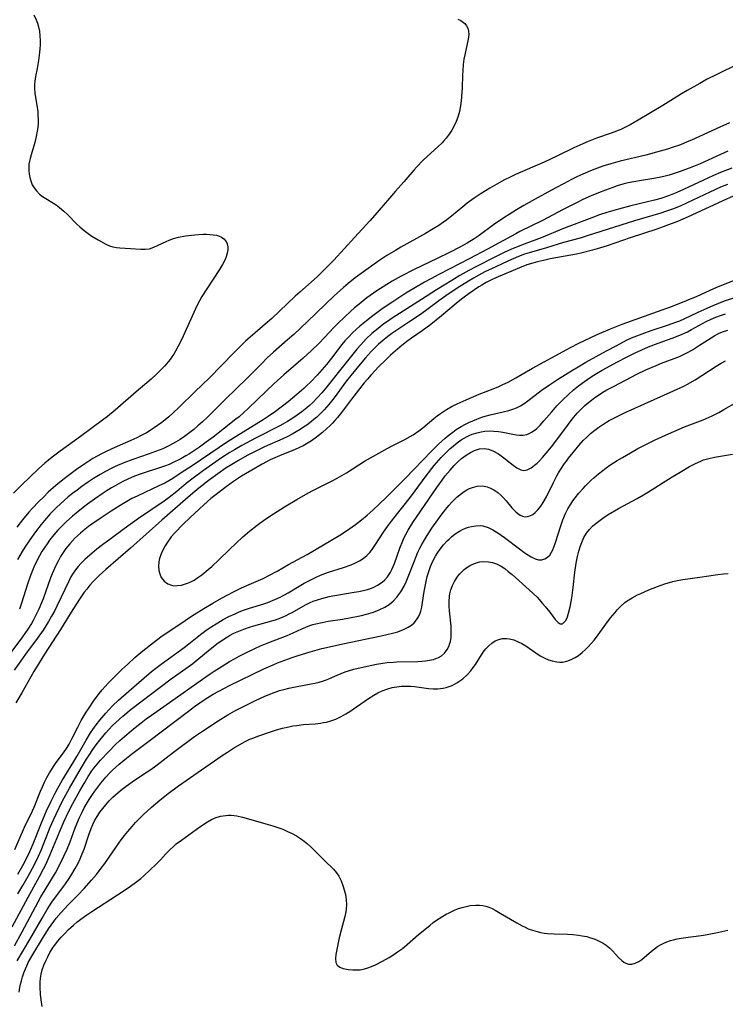
# Model space of a CAD drawing. Units: inches. Extents: x 2102912 to 2108317, y 196890 to 202334.
# Drawn here: x 2103634 to 2103742, y 197037 to 197187 of the extents above; entities that cross this region are included whole.
import ezdxf

# ---------------------------------------------------------------- set-up
doc = ezdxf.new("R2010")
doc.units = ezdxf.units.IN
doc.header["$MEASUREMENT"] = 0
doc.layers.add('c_08_T14S_R20E', color=39, linetype='Continuous')

msp = doc.modelspace()

# ---------------------------------------------------------------- linework, layer by layer
at = {"layer": 'c_08_T14S_R20E'}
for points, elevation in [([(2103636.55, 197187.75), (2103636.91, 197186.98), (2103637.1, 197186.47), (2103637.25, 197185.95), (2103637.39, 197185.28), (2103637.47, 197184.55), (2103637.5, 197183.86), (2103637.5, 197183.16), (2103637.47, 197182.59), (2103637.42, 197182.02), (2103637.25, 197180.81), (2103637.04, 197179.59), (2103636.79, 197178.35), (2103636.68, 197177.64), (2103636.64, 197177.13), (2103636.63, 197176.52), (2103636.68, 197175.82), (2103636.77, 197175.12), (2103636.98, 197173.96), (2103637.12, 197172.96), (2103637.17, 197172.41), (2103637.2, 197171.76), (2103637.18, 197171.11), (2103637.13, 197170.56), (2103637.06, 197170), (2103636.91, 197169.17), (2103636.68, 197168.24), (2103636.12, 197166.4), (2103635.96, 197165.84), (2103635.86, 197165.4), (2103635.79, 197164.97), (2103635.75, 197164.44), (2103635.75, 197163.92), (2103635.8, 197163.4), (2103635.9, 197162.89), (2103636.05, 197162.4), (2103636.3, 197161.82), (2103636.59, 197161.32), (2103636.95, 197160.86), (2103637.41, 197160.38), (2103637.87, 197160.02), (2103638.36, 197159.69), (2103639.93, 197158.72), (2103640.48, 197158.33), (2103641.13, 197157.79), (2103641.66, 197157.28), (2103643.13, 197155.78), (2103643.56, 197155.38), (2103644.24, 197154.81), (2103644.82, 197154.37), (2103645.42, 197153.97), (2103646.38, 197153.39), (2103647.54, 197152.75), (2103648.08, 197152.49), (2103648.63, 197152.3), (2103649.16, 197152.2), (2103649.69, 197152.15), (2103651.33, 197152.09), (2103652.86, 197151.96), (2103653.54, 197151.95), (2103654.2, 197152.03), (2103654.86, 197152.25), (2103656.74, 197153.16), (2103657.21, 197153.36), (2103657.86, 197153.58), (2103658.64, 197153.79), (2103659.71, 197154), (2103660.63, 197154.13), (2103661.16, 197154.18), (2103661.68, 197154.23), (2103662.42, 197154.26), (2103662.93, 197154.26), (2103663.42, 197154.23), (2103663.95, 197154.17), (2103664.45, 197154.08), (2103664.75, 197153.99), (2103665.19, 197153.81), (2103665.56, 197153.57), (2103665.95, 197153.12), (2103666.1, 197152.77), (2103666.19, 197152.32), (2103666.18, 197151.84), (2103666.1, 197151.33), (2103665.94, 197150.81), (2103665.78, 197150.4), (2103665.39, 197149.64), (2103664.93, 197148.87), (2103662.97, 197145.92), (2103662.22, 197144.71), (2103661.87, 197144.09), (2103661.51, 197143.42), (2103661.17, 197142.74), (2103659.14, 197138.24), (2103658.59, 197137.13), (2103658.18, 197136.36), (2103657.92, 197135.92), (2103657.64, 197135.5), (2103657.37, 197135.12), (2103657.07, 197134.74), (2103656.54, 197134.14), (2103655.98, 197133.56), (2103655.29, 197132.89), (2103654.47, 197132.13), (2103652.15, 197130.15), (2103648.96, 197127.37), (2103647.8, 197126.4), (2103647.04, 197125.83), (2103643.67, 197123.34), (2103640.56, 197121.11), (2103639.36, 197120.2), (2103638.23, 197119.28), (2103637.23, 197118.4), (2103634.63, 197115.93), (2103633.43, 197114.69)], 966), ([(2103701.31, 197187.13), (2103701.81, 197186.88), (2103702.38, 197186.46), (2103702.67, 197186.11), (2103702.87, 197185.72), (2103702.98, 197185.26), (2103703, 197184.75), (2103702.92, 197184.03), (2103702.39, 197181.65), (2103702.26, 197180.97), (2103702.15, 197180.16), (2103702.07, 197179.26), (2103702.03, 197178.54), (2103701.97, 197176.59), (2103701.9, 197175.27), (2103701.84, 197174.62), (2103701.74, 197173.86), (2103701.57, 197173), (2103701.34, 197172.15), (2103701.09, 197171.46), (2103700.77, 197170.79), (2103700.41, 197170.15), (2103700.01, 197169.53), (2103699.56, 197168.94), (2103699.16, 197168.47), (2103698.92, 197168.22), (2103698.27, 197167.59), (2103696.64, 197166.12), (2103696.05, 197165.56), (2103695.03, 197164.51), (2103694.61, 197164.04), (2103693.07, 197162.27), (2103691.78, 197160.82), (2103689, 197157.59), (2103687.86, 197156.29), (2103685.52, 197153.77), (2103682.39, 197150.3), (2103681.27, 197149.14), (2103679.84, 197147.76), (2103677.17, 197145.39), (2103676.49, 197144.76), (2103672.89, 197141.36), (2103672.26, 197140.79), (2103669.57, 197138.53), (2103668.95, 197137.97), (2103668.35, 197137.39), (2103667.09, 197136.14), (2103663.37, 197132.33), (2103661.12, 197130.15), (2103658.75, 197127.83), (2103657.76, 197126.89), (2103657.15, 197126.35), (2103656.62, 197125.91), (2103656.07, 197125.49), (2103654.92, 197124.67), (2103654.3, 197124.27), (2103653.73, 197123.93), (2103652.83, 197123.43), (2103652.28, 197123.16), (2103651.37, 197122.74), (2103648.45, 197121.45), (2103647.5, 197121), (2103646.85, 197120.68), (2103646.2, 197120.34), (2103645.57, 197119.98), (2103644.92, 197119.57), (2103644.33, 197119.19), (2103643.06, 197118.29), (2103642.03, 197117.54), (2103640.98, 197116.72), (2103639.9, 197115.86), (2103638.74, 197114.83), (2103638.04, 197114.15), (2103637.23, 197113.34), (2103636.34, 197112.39), (2103635.78, 197111.79), (2103634.8, 197110.63), (2103633.92, 197109.49)], 964), ([(2103742.82, 197171.27), (2103741.37, 197170.58), (2103737.03, 197168.62), (2103736.39, 197168.34), (2103735.34, 197167.93), (2103734.08, 197167.49), (2103733.37, 197167.26), (2103731.71, 197166.77), (2103730.04, 197166.34), (2103726.15, 197165.4), (2103724.71, 197165.02), (2103723.49, 197164.65), (2103722.28, 197164.2), (2103721.61, 197163.93), (2103720.44, 197163.43), (2103719.52, 197163.01), (2103718.68, 197162.59), (2103717.56, 197162.02), (2103716.22, 197161.3), (2103713.06, 197159.55), (2103711.42, 197158.62), (2103710.29, 197157.97), (2103709.17, 197157.28), (2103708.49, 197156.85), (2103706.79, 197155.69), (2103704.58, 197154.06), (2103703.82, 197153.54), (2103702.74, 197152.87), (2103701.74, 197152.32), (2103700.06, 197151.46), (2103698.15, 197150.53), (2103694.65, 197148.87), (2103692.68, 197147.86), (2103691.3, 197147.09), (2103690.46, 197146.58), (2103688.97, 197145.6), (2103687.44, 197144.51), (2103686.23, 197143.57), (2103685.56, 197143.01), (2103685, 197142.5), (2103684.01, 197141.57), (2103683.06, 197140.65), (2103682.5, 197140.09), (2103680.13, 197137.63), (2103678.91, 197136.42), (2103677.69, 197135.29), (2103674.76, 197132.79), (2103673.19, 197131.38), (2103672.08, 197130.34), (2103669.3, 197127.63), (2103668.61, 197126.99), (2103667.89, 197126.37), (2103667.41, 197125.98), (2103663.92, 197123.24), (2103662.87, 197122.46), (2103661.83, 197121.73), (2103661.08, 197121.21), (2103660.31, 197120.71), (2103659.77, 197120.38), (2103658.98, 197119.93), (2103657.7, 197119.3), (2103657.23, 197119.09), (2103656.64, 197118.86), (2103656.05, 197118.64), (2103652.78, 197117.59), (2103651.92, 197117.28), (2103650.9, 197116.85), (2103650.15, 197116.48), (2103649.41, 197116.08), (2103648.4, 197115.49), (2103647.58, 197114.98), (2103646.96, 197114.58), (2103645.78, 197113.78), (2103644.73, 197113.02), (2103644.06, 197112.5), (2103642.99, 197111.64), (2103642.46, 197111.19), (2103641.45, 197110.29), (2103640.86, 197109.72), (2103640.2, 197109.03), (2103639.58, 197108.31), (2103638.93, 197107.49), (2103638.55, 197106.96), (2103638.19, 197106.42), (2103637.78, 197105.76), (2103637.4, 197105.09), (2103637.1, 197104.55), (2103636.55, 197103.4), (2103636.01, 197102.1), (2103635.55, 197100.78), (2103634.64, 197097.86), (2103634.34, 197096.96)], 960), ([(2103742.6, 197166.92), (2103741.46, 197166.42), (2103738.36, 197165.01), (2103737.11, 197164.5), (2103735.33, 197163.82), (2103734.26, 197163.47), (2103733.64, 197163.29), (2103733.01, 197163.12), (2103732.34, 197162.97), (2103731.26, 197162.77), (2103729.42, 197162.48), (2103728.21, 197162.27), (2103727.38, 197162.09), (2103726.56, 197161.89), (2103725.69, 197161.63), (2103725.02, 197161.41), (2103723.89, 197161), (2103722.82, 197160.57), (2103721.69, 197160.1), (2103720.44, 197159.53), (2103719.68, 197159.17), (2103717.44, 197158.04), (2103714.29, 197156.37), (2103710.82, 197154.67), (2103710.17, 197154.33), (2103707.63, 197152.93), (2103705.86, 197151.97), (2103703.17, 197150.56), (2103698.45, 197148.11), (2103697.2, 197147.45), (2103696.23, 197146.91), (2103694.6, 197145.96), (2103693.4, 197145.22), (2103691.42, 197143.94), (2103689.77, 197142.84), (2103689.14, 197142.39), (2103688.35, 197141.8), (2103687.39, 197141.04), (2103686.37, 197140.19), (2103685.85, 197139.73), (2103685.24, 197139.17), (2103684.66, 197138.58), (2103684.07, 197137.94), (2103683.61, 197137.38), (2103682, 197135.3), (2103681.24, 197134.37), (2103679.81, 197132.74), (2103678.86, 197131.72), (2103678.22, 197131.08), (2103677.78, 197130.66), (2103676.74, 197129.74), (2103675.41, 197128.65), (2103673.46, 197127.17), (2103672.36, 197126.38), (2103671.6, 197125.89), (2103668.5, 197124.02), (2103666, 197122.45), (2103664.85, 197121.69), (2103660.87, 197118.98), (2103658.89, 197117.67), (2103657.75, 197116.94), (2103657.16, 197116.58), (2103656.53, 197116.24), (2103655.75, 197115.85), (2103652.3, 197114.25), (2103651.53, 197113.86), (2103650.49, 197113.27), (2103649.73, 197112.81), (2103648.34, 197111.94), (2103646.65, 197110.83), (2103645.41, 197109.96), (2103644.9, 197109.58), (2103644.39, 197109.19), (2103643.64, 197108.58), (2103642.78, 197107.79), (2103642.01, 197106.97), (2103641.42, 197106.21), (2103641.01, 197105.63), (2103640.63, 197105.03), (2103640.29, 197104.42), (2103639.9, 197103.65), (2103639.33, 197102.35), (2103639.09, 197101.73), (2103637.94, 197098.56), (2103637.29, 197096.94), (2103637.01, 197096.34), (2103636.45, 197095.25), (2103636.17, 197094.77), (2103635.63, 197093.89), (2103634.82, 197092.73), (2103631.83, 197088.77)], 958), ([(2103634.09, 197053.46), (2103634.86, 197054.76), (2103635.66, 197056.16), (2103636.64, 197057.98), (2103637.24, 197059.21), (2103637.69, 197060.25), (2103639.03, 197063.66), (2103639.52, 197064.79), (2103639.93, 197065.67), (2103640.93, 197067.67), (2103641.99, 197069.61), (2103643.84, 197072.8), (2103644.59, 197074.03), (2103644.99, 197074.68), (2103645.55, 197075.51), (2103646.07, 197076.24), (2103646.62, 197076.96), (2103647.54, 197078.07), (2103648, 197078.58), (2103648.58, 197079.19), (2103649.04, 197079.63), (2103650.11, 197080.6), (2103651.42, 197081.67), (2103657.52, 197086.32), (2103659.77, 197087.89), (2103660.84, 197088.68), (2103661.46, 197089.18), (2103663.47, 197090.85), (2103664.72, 197091.81), (2103665.41, 197092.3), (2103666.12, 197092.76), (2103666.44, 197092.95), (2103667.11, 197093.29), (2103667.85, 197093.61), (2103668.6, 197093.9), (2103669.48, 197094.19), (2103670.15, 197094.4), (2103672.89, 197095.16), (2103673.44, 197095.34), (2103674.28, 197095.65), (2103675.12, 197096.01), (2103675.56, 197096.23), (2103676.02, 197096.47), (2103678.03, 197097.62), (2103678.75, 197097.97), (2103679.22, 197098.17), (2103679.87, 197098.41), (2103680.53, 197098.61), (2103681.68, 197098.9), (2103682.52, 197099.07), (2103685.5, 197099.54), (2103686.21, 197099.67), (2103686.9, 197099.82), (2103687.31, 197099.92), (2103687.86, 197100.09), (2103688.48, 197100.33), (2103689.06, 197100.62), (2103689.78, 197101.09), (2103690.19, 197101.47), (2103690.56, 197101.89), (2103690.97, 197102.51), (2103691.24, 197103.02), (2103691.63, 197103.94), (2103692.45, 197106.26), (2103692.91, 197107.41), (2103693.13, 197107.89), (2103693.38, 197108.38), (2103693.74, 197109.03), (2103694.46, 197110.19), (2103698.12, 197115.56), (2103698.91, 197116.66), (2103699.41, 197117.32), (2103700.15, 197118.21), (2103700.77, 197118.9), (2103701.32, 197119.45), (2103701.89, 197119.96), (2103702.25, 197120.25), (2103702.61, 197120.51), (2103703.24, 197120.9), (2103703.88, 197121.21), (2103704.63, 197121.44), (2103705.38, 197121.51), (2103706.04, 197121.4), (2103706.7, 197121.15), (2103707.53, 197120.69), (2103708.37, 197120.1), (2103709.76, 197118.98), (2103710.33, 197118.58), (2103710.97, 197118.25), (2103711.44, 197118.15), (2103711.92, 197118.23), (2103712.54, 197118.54), (2103713.07, 197118.95), (2103713.44, 197119.28), (2103713.81, 197119.64), (2103714.29, 197120.16), (2103714.83, 197120.78), (2103715.65, 197121.79), (2103716.16, 197122.44), (2103718.22, 197125.23), (2103718.81, 197125.99), (2103719.58, 197126.91), (2103720.11, 197127.47), (2103720.67, 197128.01), (2103721.09, 197128.39), (2103721.76, 197128.92), (2103722.28, 197129.31), (2103722.82, 197129.67), (2103723.51, 197130.11), (2103724.12, 197130.46), (2103725.23, 197131.06), (2103728.7, 197132.86), (2103730.08, 197133.53), (2103731.64, 197134.21), (2103732.47, 197134.55), (2103734.39, 197135.28), (2103735.18, 197135.59), (2103735.91, 197135.93), (2103736.55, 197136.25), (2103737.18, 197136.6), (2103738.27, 197137.29), (2103739.48, 197138.08), (2103740.04, 197138.44), (2103740.61, 197138.78), (2103741.18, 197139.07), (2103741.75, 197139.33), (2103742.6, 197139.6)], 958), ([(2103633.22, 197048.44), (2103635.66, 197052.98), (2103637.41, 197056.12), (2103638.03, 197057.27), (2103638.41, 197058.05), (2103639.05, 197059.48), (2103640.56, 197063.14), (2103641.13, 197064.45), (2103641.9, 197066.12), (2103642.48, 197067.27), (2103643.57, 197069.22), (2103644.2, 197070.31), (2103644.84, 197071.39), (2103645.41, 197072.24), (2103645.71, 197072.65), (2103646.21, 197073.28), (2103646.73, 197073.88), (2103648.01, 197075.24), (2103649.03, 197076.27), (2103649.68, 197076.89), (2103650.38, 197077.52), (2103651.08, 197078.13), (2103652.01, 197078.89), (2103652.93, 197079.62), (2103653.71, 197080.22), (2103654.5, 197080.79), (2103657.29, 197082.68), (2103662.3, 197086.28), (2103663.46, 197087.09), (2103664.07, 197087.5), (2103665.29, 197088.28), (2103666.46, 197088.97), (2103667.19, 197089.39), (2103667.9, 197089.77), (2103669.13, 197090.41), (2103670.31, 197090.98), (2103671.16, 197091.36), (2103672.44, 197091.89), (2103675.23, 197092.96), (2103676.15, 197093.36), (2103677.49, 197093.97), (2103678.09, 197094.23), (2103678.71, 197094.46), (2103679.17, 197094.61), (2103679.63, 197094.74), (2103680.6, 197094.95), (2103681.52, 197095.11), (2103683.7, 197095.44), (2103685.02, 197095.67), (2103685.82, 197095.83), (2103686.61, 197096), (2103687.39, 197096.2), (2103688.44, 197096.53), (2103689.32, 197096.86), (2103690.15, 197097.27), (2103690.82, 197097.69), (2103691.43, 197098.18), (2103692.03, 197098.79), (2103692.62, 197099.59), (2103693.12, 197100.48), (2103693.43, 197101.15), (2103693.83, 197102.15), (2103694.58, 197104.12), (2103694.95, 197105.03), (2103695.23, 197105.65), (2103695.52, 197106.26), (2103695.84, 197106.85), (2103696.17, 197107.44), (2103696.64, 197108.21), (2103697.38, 197109.35), (2103698.29, 197110.63), (2103698.8, 197111.33), (2103699.52, 197112.26), (2103699.96, 197112.79), (2103700.41, 197113.29), (2103700.79, 197113.68), (2103701.18, 197114.06), (2103701.88, 197114.65), (2103702.28, 197114.93), (2103702.69, 197115.19), (2103703.12, 197115.4), (2103703.55, 197115.57), (2103704.27, 197115.75), (2103705.13, 197115.79), (2103705.82, 197115.65), (2103706.33, 197115.46), (2103706.82, 197115.2), (2103707.42, 197114.78), (2103707.98, 197114.29), (2103708.25, 197114.01), (2103708.71, 197113.5), (2103709.58, 197112.46), (2103709.88, 197112.13), (2103710.19, 197111.83), (2103710.51, 197111.56), (2103710.84, 197111.35), (2103711.2, 197111.18), (2103711.56, 197111.09), (2103711.96, 197111.1), (2103712.35, 197111.2), (2103712.77, 197111.43), (2103713.17, 197111.74), (2103713.57, 197112.15), (2103713.84, 197112.48), (2103714.1, 197112.83), (2103714.38, 197113.27), (2103714.88, 197114.15), (2103715.95, 197116.34), (2103716.47, 197117.34), (2103716.73, 197117.78), (2103717.17, 197118.51), (2103717.64, 197119.21), (2103717.91, 197119.58), (2103718.26, 197120.05), (2103719.21, 197121.23), (2103719.82, 197121.99), (2103720.47, 197122.71), (2103721.02, 197123.26), (2103721.61, 197123.79), (2103722.24, 197124.3), (2103722.86, 197124.76), (2103723.51, 197125.19), (2103724.46, 197125.77), (2103725.45, 197126.3), (2103726.9, 197127), (2103734.3, 197130.32), (2103735.87, 197131.06), (2103736.41, 197131.35), (2103737.59, 197132.01), (2103738.61, 197132.64), (2103740.81, 197134.07), (2103741.56, 197134.53), (2103742.21, 197134.9)], 960)]:
    msp.add_lwpolyline(points, dxfattribs=dict(at, elevation=elevation))
for points in [[(2103744.21, 197180.28, 962), (2103740.89, 197178.66, 962), (2103739.34, 197177.87, 962), (2103738.29, 197177.29, 962), (2103736.37, 197176.2, 962), (2103735.51, 197175.69, 962), (2103732.68, 197173.93, 962), (2103728.91, 197171.69, 962), (2103727.68, 197170.98, 962), (2103727.07, 197170.66, 962), (2103726.23, 197170.26, 962), (2103725.58, 197169.99, 962), (2103724.74, 197169.67, 962), (2103722.53, 197168.9, 962), (2103721.25, 197168.4, 962), (2103720.42, 197168.06, 962), (2103719.04, 197167.43, 962), (2103716.44, 197166.18, 962), (2103714.51, 197165.27, 962), (2103710.14, 197163.35, 962), (2103709.32, 197162.96, 962), (2103708.47, 197162.54, 962), (2103707.64, 197162.1, 962), (2103706.23, 197161.3, 962), (2103704.91, 197160.48, 962), (2103703.85, 197159.77, 962), (2103702.75, 197158.97, 962), (2103702.07, 197158.43, 962), (2103700.36, 197157.01, 962), (2103699.67, 197156.46, 962), (2103699.15, 197156.07, 962), (2103698.41, 197155.58, 962), (2103697.55, 197155.05, 962), (2103696.38, 197154.37, 962), (2103692.61, 197152.26, 962), (2103691.78, 197151.78, 962), (2103690.5, 197150.99, 962), (2103689.28, 197150.17, 962), (2103686.9, 197148.49, 962), (2103685.66, 197147.59, 962), (2103684.58, 197146.74, 962), (2103683.84, 197146.11, 962), (2103682.43, 197144.82, 962), (2103678.38, 197140.94, 962), (2103676.25, 197138.95, 962), (2103675.31, 197138.1, 962), (2103673.17, 197136.24, 962), (2103672.21, 197135.35, 962), (2103671.3, 197134.45, 962), (2103669.14, 197132.24, 962), (2103665.84, 197129.05, 962), (2103663.05, 197126.28, 962), (2103662.33, 197125.61, 962), (2103661.6, 197124.97, 962), (2103660.96, 197124.43, 962), (2103659.97, 197123.65, 962), (2103659.58, 197123.37, 962), (2103658.89, 197122.9, 962), (2103658.19, 197122.47, 962), (2103657.25, 197121.95, 962), (2103656.75, 197121.71, 962), (2103656.24, 197121.48, 962), (2103655.12, 197121.03, 962), (2103653.99, 197120.63, 962), (2103651.64, 197119.83, 962), (2103650.29, 197119.32, 962), (2103648.98, 197118.75, 962), (2103648.46, 197118.5, 962), (2103647.49, 197118.01, 962), (2103646.69, 197117.56, 962), (2103645.63, 197116.91, 962), (2103644.74, 197116.32, 962), (2103643.86, 197115.71, 962), (2103643.14, 197115.17, 962), (2103642.42, 197114.62, 962), (2103641.8, 197114.12, 962), (2103641.17, 197113.58, 962), (2103640.01, 197112.52, 962), (2103639.05, 197111.53, 962), (2103638.16, 197110.53, 962), (2103637.67, 197109.92, 962), (2103636.8, 197108.79, 962), (2103635.93, 197107.57, 962), (2103635.17, 197106.44, 962), (2103634.77, 197105.79, 962), (2103634.06, 197104.56, 962)], [(2103743.18, 197164.34, 956), (2103741.48, 197163.68, 956), (2103740.31, 197163.18, 956), (2103739.64, 197162.88, 956), (2103735.83, 197161.06, 956), (2103734.79, 197160.61, 956), (2103733.52, 197160.12, 956), (2103732.33, 197159.73, 956), (2103731.38, 197159.46, 956), (2103730.12, 197159.14, 956), (2103727.76, 197158.59, 956), (2103725.88, 197158.1, 956), (2103724.09, 197157.56, 956), (2103722.98, 197157.19, 956), (2103721.82, 197156.76, 956), (2103717.47, 197155.11, 956), (2103714.04, 197153.69, 956), (2103711.46, 197152.75, 956), (2103710.27, 197152.27, 956), (2103709.54, 197151.95, 956), (2103708.43, 197151.44, 956), (2103706.8, 197150.64, 956), (2103704.18, 197149.32, 956), (2103702.99, 197148.69, 956), (2103701.62, 197147.92, 956), (2103700.41, 197147.2, 956), (2103698.07, 197145.75, 956), (2103695.8, 197144.28, 956), (2103691.28, 197141.42, 956), (2103690.58, 197140.94, 956), (2103690.02, 197140.54, 956), (2103688.9, 197139.66, 956), (2103688.2, 197139.06, 956), (2103687.34, 197138.25, 956), (2103686.49, 197137.37, 956), (2103685.91, 197136.71, 956), (2103683.22, 197133.36, 956), (2103681.32, 197130.95, 956), (2103680.55, 197130.02, 956), (2103679.9, 197129.31, 956), (2103679.1, 197128.49, 956), (2103678.67, 197128.09, 956), (2103678.23, 197127.71, 956), (2103677.49, 197127.11, 956), (2103676.42, 197126.34, 956), (2103675.32, 197125.65, 956), (2103674.14, 197124.99, 956), (2103670.43, 197123.1, 956), (2103668.32, 197121.96, 956), (2103667.18, 197121.31, 956), (2103666.51, 197120.91, 956), (2103665.21, 197120.08, 956), (2103662.45, 197118.15, 956), (2103660.87, 197117, 956), (2103659.81, 197116.15, 956), (2103658.37, 197114.96, 956), (2103657.2, 197114.03, 956), (2103656.45, 197113.49, 956), (2103652.53, 197110.81, 956), (2103650.33, 197109.23, 956), (2103648.34, 197107.78, 956), (2103647.01, 197106.79, 956), (2103646.14, 197106.11, 956), (2103645.43, 197105.52, 956), (2103644.34, 197104.55, 956), (2103643.71, 197103.93, 956), (2103643.29, 197103.47, 956), (2103642.9, 197102.98, 956), (2103642.45, 197102.32, 956), (2103642.21, 197101.93, 956), (2103641.86, 197101.26, 956), (2103640.68, 197098.68, 956), (2103640.07, 197097.43, 956), (2103639.73, 197096.78, 956), (2103639.24, 197095.89, 956), (2103638.76, 197095.08, 956), (2103637.95, 197093.78, 956), (2103637.06, 197092.48, 956), (2103635.28, 197090.09, 956), (2103634.53, 197089.05, 956), (2103633.53, 197087.64, 956)], [(2103742.56, 197161.87, 954), (2103741.48, 197161.43, 954), (2103739.83, 197160.68, 954), (2103736.37, 197159.02, 954), (2103735.33, 197158.56, 954), (2103734.13, 197158.09, 954), (2103733.05, 197157.71, 954), (2103732.36, 197157.49, 954), (2103728.35, 197156.3, 954), (2103721.11, 197154, 954), (2103720.02, 197153.67, 954), (2103717.49, 197152.97, 954), (2103714.87, 197152.18, 954), (2103712.21, 197151.41, 954), (2103711.5, 197151.18, 954), (2103710.59, 197150.84, 954), (2103709.79, 197150.51, 954), (2103708.99, 197150.15, 954), (2103707.15, 197149.29, 954), (2103705.45, 197148.48, 954), (2103704.52, 197147.99, 954), (2103703.74, 197147.56, 954), (2103702.97, 197147.1, 954), (2103701.22, 197146, 954), (2103699.47, 197144.83, 954), (2103698.44, 197144.09, 954), (2103696.82, 197142.87, 954), (2103695.6, 197142, 954), (2103693.85, 197140.8, 954), (2103691.85, 197139.49, 954), (2103691.22, 197139.06, 954), (2103690.61, 197138.62, 954), (2103689.76, 197137.93, 954), (2103689.2, 197137.43, 954), (2103688.09, 197136.34, 954), (2103687.21, 197135.38, 954), (2103686.38, 197134.42, 954), (2103684.98, 197132.68, 954), (2103684.34, 197131.84, 954), (2103682.41, 197129.23, 954), (2103681.59, 197128.21, 954), (2103680.89, 197127.43, 954), (2103680.52, 197127.05, 954), (2103679.76, 197126.32, 954), (2103679.38, 197125.98, 954), (2103678.98, 197125.64, 954), (2103678.26, 197125.1, 954), (2103677.75, 197124.75, 954), (2103677.23, 197124.41, 954), (2103676.62, 197124.04, 954), (2103675.99, 197123.69, 954), (2103675.33, 197123.35, 954), (2103674.61, 197123.01, 954), (2103671.8, 197121.75, 954), (2103670.55, 197121.15, 954), (2103669.12, 197120.42, 954), (2103667.81, 197119.7, 954), (2103666.52, 197118.91, 954), (2103665.95, 197118.55, 954), (2103664.67, 197117.66, 954), (2103663.39, 197116.72, 954), (2103661.73, 197115.44, 954), (2103661.13, 197114.96, 954), (2103660.1, 197114.1, 954), (2103656.07, 197110.58, 954), (2103651.31, 197106.28, 954), (2103647.54, 197103.03, 954), (2103646.53, 197102.1, 954), (2103645.61, 197101.18, 954), (2103645.1, 197100.62, 954), (2103644.61, 197100.04, 954), (2103644.25, 197099.57, 954), (2103643.61, 197098.64, 954), (2103642.48, 197096.93, 954), (2103640.61, 197093.87, 954), (2103638.15, 197090.07, 954), (2103636.54, 197087.44, 954), (2103634.7, 197084.18, 954), (2103633.79, 197082.64, 954)], [(2103745, 197160.76, 952), (2103741.81, 197159.37, 952), (2103738.41, 197157.76, 952), (2103736.54, 197156.91, 952), (2103734.88, 197156.21, 952), (2103733.14, 197155.53, 952), (2103731.73, 197155.04, 952), (2103727.66, 197153.71, 952), (2103724.15, 197152.49, 952), (2103722.63, 197152.01, 952), (2103721.89, 197151.8, 952), (2103720.35, 197151.41, 952), (2103719.46, 197151.22, 952), (2103715.44, 197150.47, 952), (2103714.44, 197150.26, 952), (2103713.52, 197150.05, 952), (2103712.78, 197149.84, 952), (2103711.87, 197149.55, 952), (2103710.73, 197149.1, 952), (2103707.13, 197147.58, 952), (2103706.45, 197147.27, 952), (2103705.66, 197146.87, 952), (2103705, 197146.49, 952), (2103704.54, 197146.19, 952), (2103703.05, 197145.19, 952), (2103702.07, 197144.49, 952), (2103701.36, 197143.94, 952), (2103698.82, 197141.78, 952), (2103697.19, 197140.45, 952), (2103695.88, 197139.48, 952), (2103694.27, 197138.38, 952), (2103693.53, 197137.85, 952), (2103692.45, 197136.99, 952), (2103691.03, 197135.76, 952), (2103690.25, 197135.03, 952), (2103689.28, 197134.03, 952), (2103688.08, 197132.75, 952), (2103687.5, 197132.1, 952), (2103687.02, 197131.52, 952), (2103685.09, 197129.06, 952), (2103683.53, 197126.99, 952), (2103682.93, 197126.25, 952), (2103682.55, 197125.81, 952), (2103682.17, 197125.38, 952), (2103681.75, 197124.96, 952), (2103681.33, 197124.56, 952), (2103680.65, 197123.96, 952), (2103680.19, 197123.59, 952), (2103679.73, 197123.23, 952), (2103678.98, 197122.69, 952), (2103678.22, 197122.22, 952), (2103677.67, 197121.92, 952), (2103677.12, 197121.65, 952), (2103676.45, 197121.36, 952), (2103674.1, 197120.41, 952), (2103673.38, 197120.1, 952), (2103672.67, 197119.76, 952), (2103672.07, 197119.45, 952), (2103671.45, 197119.1, 952), (2103668.28, 197117.28, 952), (2103667.64, 197116.88, 952), (2103667.04, 197116.47, 952), (2103665.93, 197115.66, 952), (2103664.17, 197114.32, 952), (2103663.6, 197113.87, 952), (2103662.49, 197112.89, 952), (2103660.35, 197110.93, 952), (2103659.37, 197109.95, 952), (2103658.03, 197108.56, 952), (2103657.54, 197108.01, 952), (2103657.32, 197107.73, 952), (2103656.96, 197107.22, 952), (2103656.6, 197106.65, 952), (2103656.29, 197106.08, 952), (2103655.97, 197105.41, 952), (2103655.73, 197104.73, 952), (2103655.62, 197104.18, 952), (2103655.58, 197103.51, 952), (2103655.64, 197102.86, 952), (2103655.77, 197102.35, 952), (2103656, 197101.82, 952), (2103656.47, 197101.22, 952), (2103657.03, 197100.81, 952), (2103657.56, 197100.61, 952), (2103657.95, 197100.55, 952), (2103658.51, 197100.56, 952), (2103659.09, 197100.64, 952), (2103659.56, 197100.76, 952), (2103660.03, 197100.93, 952), (2103660.53, 197101.15, 952), (2103661.01, 197101.41, 952), (2103661.61, 197101.79, 952), (2103662.19, 197102.2, 952), (2103663.19, 197103.02, 952), (2103663.74, 197103.5, 952), (2103664.81, 197104.5, 952), (2103666.41, 197106.08, 952), (2103667.4, 197107.01, 952), (2103668.47, 197108, 952), (2103669.49, 197108.88, 952), (2103670.67, 197109.81, 952), (2103671.81, 197110.64, 952), (2103673.15, 197111.54, 952), (2103674.83, 197112.6, 952), (2103676.75, 197113.74, 952), (2103678.03, 197114.47, 952), (2103679.07, 197115.02, 952), (2103682.12, 197116.55, 952), (2103682.87, 197116.96, 952), (2103683.61, 197117.38, 952), (2103684.29, 197117.79, 952), (2103687.07, 197119.56, 952), (2103688.42, 197120.34, 952), (2103690.51, 197121.5, 952), (2103691.42, 197121.98, 952), (2103693.25, 197122.9, 952), (2103694.03, 197123.32, 952), (2103694.52, 197123.61, 952), (2103695.39, 197124.2, 952), (2103695.98, 197124.66, 952), (2103697.65, 197126.1, 952), (2103698.15, 197126.49, 952), (2103698.66, 197126.87, 952), (2103699.58, 197127.48, 952), (2103700.46, 197127.98, 952), (2103701.22, 197128.36, 952), (2103702.58, 197128.97, 952), (2103704.61, 197129.83, 952), (2103706.71, 197130.64, 952), (2103707.57, 197130.99, 952), (2103708.23, 197131.28, 952), (2103709.03, 197131.67, 952), (2103710.2, 197132.3, 952), (2103712.75, 197133.77, 952), (2103717.98, 197136.64, 952), (2103718.55, 197136.94, 952), (2103719.84, 197137.59, 952), (2103722.62, 197138.92, 952), (2103724.65, 197139.82, 952), (2103726.44, 197140.52, 952), (2103731.86, 197142.44, 952), (2103734.11, 197143.28, 952), (2103736.28, 197144.11, 952), (2103737.89, 197144.78, 952), (2103739.81, 197145.67, 952), (2103740.92, 197146.16, 952), (2103743.87, 197147.35, 952)], [(2103633.62, 197060.26, 954), (2103635.13, 197063.65, 954), (2103636.32, 197066.13, 954), (2103636.56, 197066.69, 954), (2103637.55, 197069.14, 954), (2103637.85, 197069.84, 954), (2103638.18, 197070.54, 954), (2103638.54, 197071.25, 954), (2103638.92, 197071.95, 954), (2103639.22, 197072.43, 954), (2103639.56, 197072.94, 954), (2103639.97, 197073.54, 954), (2103640.91, 197074.82, 954), (2103641.41, 197075.53, 954), (2103641.61, 197075.84, 954), (2103641.92, 197076.35, 954), (2103642.33, 197077.13, 954), (2103643.25, 197078.96, 954), (2103643.77, 197079.96, 954), (2103644.52, 197081.21, 954), (2103644.87, 197081.76, 954), (2103645.74, 197083.06, 954), (2103646.09, 197083.54, 954), (2103646.52, 197084.1, 954), (2103646.96, 197084.64, 954), (2103647.42, 197085.17, 954), (2103647.91, 197085.68, 954), (2103648.89, 197086.67, 954), (2103650, 197087.73, 954), (2103650.9, 197088.58, 954), (2103651.99, 197089.56, 954), (2103653.19, 197090.58, 954), (2103654.84, 197091.89, 954), (2103655.96, 197092.72, 954), (2103659.65, 197095.23, 954), (2103660.65, 197095.9, 954), (2103662.5, 197097.07, 954), (2103663.88, 197097.9, 954), (2103665.21, 197098.65, 954), (2103666.06, 197099.11, 954), (2103666.96, 197099.57, 954), (2103668.29, 197100.22, 954), (2103669.45, 197100.75, 954), (2103671.58, 197101.67, 954), (2103672.57, 197102.15, 954), (2103673.73, 197102.78, 954), (2103675.47, 197103.77, 954), (2103678.32, 197105.33, 954), (2103683.29, 197108.26, 954), (2103684.33, 197108.93, 954), (2103685.69, 197109.89, 954), (2103686.61, 197110.6, 954), (2103687.46, 197111.31, 954), (2103688.32, 197112.09, 954), (2103690.37, 197114.03, 954), (2103693.28, 197116.93, 954), (2103697.28, 197121.08, 954), (2103698.38, 197122.18, 954), (2103699.37, 197123.07, 954), (2103700.02, 197123.62, 954), (2103700.55, 197124.01, 954), (2103701.08, 197124.39, 954), (2103701.86, 197124.87, 954), (2103702.52, 197125.22, 954), (2103703.01, 197125.47, 954), (2103703.62, 197125.74, 954), (2103704.24, 197126, 954), (2103704.99, 197126.28, 954), (2103705.52, 197126.45, 954), (2103706.26, 197126.66, 954), (2103708.27, 197127.12, 954), (2103709.14, 197127.34, 954), (2103709.72, 197127.52, 954), (2103710.29, 197127.73, 954), (2103710.92, 197128.05, 954), (2103711.48, 197128.4, 954), (2103712.02, 197128.79, 954), (2103714.08, 197130.36, 954), (2103715.32, 197131.23, 954), (2103716.72, 197132.14, 954), (2103718.87, 197133.5, 954), (2103719.7, 197134, 954), (2103720.87, 197134.68, 954), (2103724.05, 197136.44, 954), (2103725.5, 197137.22, 954), (2103727.1, 197138.04, 954), (2103727.89, 197138.4, 954), (2103728.68, 197138.74, 954), (2103729.48, 197139.05, 954), (2103730.85, 197139.52, 954), (2103733.36, 197140.33, 954), (2103734.63, 197140.79, 954), (2103735.24, 197141.04, 954), (2103736, 197141.38, 954), (2103737.96, 197142.31, 954), (2103739.52, 197143.02, 954), (2103740.36, 197143.38, 954), (2103741.21, 197143.72, 954), (2103742.1, 197144.05, 954), (2103743.86, 197144.64, 954)], [(2103634.08, 197056.46, 956), (2103634.84, 197057.81, 956), (2103635.75, 197059.59, 956), (2103636.09, 197060.32, 956), (2103636.43, 197061.12, 956), (2103637.68, 197064.31, 956), (2103638.46, 197066.14, 956), (2103639.12, 197067.55, 956), (2103639.77, 197068.83, 956), (2103640.18, 197069.61, 956), (2103640.85, 197070.78, 956), (2103642.64, 197073.69, 956), (2103643.08, 197074.43, 956), (2103644.51, 197076.94, 956), (2103645.21, 197078.07, 956), (2103645.56, 197078.58, 956), (2103646.07, 197079.29, 956), (2103646.6, 197079.99, 956), (2103647.53, 197081.09, 956), (2103647.99, 197081.6, 956), (2103648.55, 197082.18, 956), (2103649.49, 197083.07, 956), (2103653.38, 197086.49, 956), (2103654.5, 197087.44, 956), (2103655.16, 197087.97, 956), (2103655.97, 197088.58, 956), (2103659.51, 197091.12, 956), (2103660.22, 197091.66, 956), (2103662.01, 197093.09, 956), (2103662.84, 197093.71, 956), (2103663.5, 197094.17, 956), (2103664.64, 197094.89, 956), (2103665.49, 197095.38, 956), (2103666.35, 197095.83, 956), (2103667.28, 197096.27, 956), (2103667.93, 197096.55, 956), (2103668.59, 197096.8, 956), (2103669.47, 197097.11, 956), (2103671.68, 197097.8, 956), (2103672.27, 197098, 956), (2103673.35, 197098.43, 956), (2103674.16, 197098.8, 956), (2103674.95, 197099.2, 956), (2103675.38, 197099.45, 956), (2103677.07, 197100.48, 956), (2103677.85, 197100.94, 956), (2103678.64, 197101.37, 956), (2103679.69, 197101.87, 956), (2103680.34, 197102.15, 956), (2103681.57, 197102.62, 956), (2103683.84, 197103.35, 956), (2103685.01, 197103.76, 956), (2103685.69, 197104.04, 956), (2103686.29, 197104.35, 956), (2103686.86, 197104.71, 956), (2103687.43, 197105.17, 956), (2103687.86, 197105.62, 956), (2103688.23, 197106.09, 956), (2103688.77, 197106.85, 956), (2103689.98, 197108.72, 956), (2103690.59, 197109.59, 956), (2103691.2, 197110.41, 956), (2103692.09, 197111.57, 956), (2103693.33, 197113.13, 956), (2103694.23, 197114.29, 956), (2103696.49, 197117.34, 956), (2103697.73, 197118.9, 956), (2103698.79, 197120.13, 956), (2103699.55, 197120.92, 956), (2103700.09, 197121.44, 956), (2103700.65, 197121.93, 956), (2103701.23, 197122.4, 956), (2103701.83, 197122.83, 956), (2103702.29, 197123.11, 956), (2103702.66, 197123.31, 956), (2103703.08, 197123.51, 956), (2103703.52, 197123.69, 956), (2103704.28, 197123.93, 956), (2103704.87, 197124.07, 956), (2103705.47, 197124.15, 956), (2103706.16, 197124.19, 956), (2103706.84, 197124.17, 956), (2103707.56, 197124.11, 956), (2103708.22, 197124.01, 956), (2103710.26, 197123.6, 956), (2103710.73, 197123.54, 956), (2103711.32, 197123.54, 956), (2103711.89, 197123.67, 956), (2103712.25, 197123.81, 956), (2103712.6, 197124, 956), (2103712.97, 197124.24, 956), (2103713.33, 197124.52, 956), (2103713.92, 197125.1, 956), (2103714.49, 197125.74, 956), (2103715.67, 197127.12, 956), (2103716.48, 197128.01, 956), (2103717.4, 197128.96, 956), (2103718.22, 197129.74, 956), (2103719.03, 197130.46, 956), (2103719.77, 197131.08, 956), (2103720.69, 197131.77, 956), (2103721.71, 197132.46, 956), (2103722.54, 197132.97, 956), (2103723.4, 197133.46, 956), (2103725.74, 197134.74, 956), (2103727.12, 197135.46, 956), (2103728.42, 197136.11, 956), (2103729.47, 197136.6, 956), (2103730.48, 197137.02, 956), (2103731.92, 197137.58, 956), (2103734.06, 197138.35, 956), (2103735.23, 197138.81, 956), (2103736.41, 197139.36, 956), (2103737.03, 197139.68, 956), (2103739.3, 197140.92, 956), (2103740.02, 197141.28, 956), (2103740.76, 197141.6, 956), (2103741.6, 197141.9, 956), (2103742.22, 197142.08, 956)], [(2103633.56, 197045.55, 962), (2103634.76, 197047.65, 962), (2103636.8, 197051.49, 962), (2103637.62, 197052.99, 962), (2103638.25, 197054.08, 962), (2103639.82, 197056.7, 962), (2103640.52, 197057.96, 962), (2103641.14, 197059.21, 962), (2103641.61, 197060.28, 962), (2103642.07, 197061.44, 962), (2103642.87, 197063.55, 962), (2103643.52, 197065.13, 962), (2103643.96, 197066.05, 962), (2103644.24, 197066.59, 962), (2103644.53, 197067.12, 962), (2103645, 197067.9, 962), (2103645.49, 197068.65, 962), (2103645.86, 197069.18, 962), (2103646.75, 197070.37, 962), (2103647.54, 197071.31, 962), (2103648.15, 197071.97, 962), (2103648.56, 197072.37, 962), (2103649.56, 197073.27, 962), (2103650.7, 197074.22, 962), (2103651.45, 197074.81, 962), (2103654.31, 197076.94, 962), (2103657.9, 197079.66, 962), (2103660.16, 197081.4, 962), (2103661.11, 197082.09, 962), (2103662.73, 197083.2, 962), (2103663.95, 197083.97, 962), (2103664.8, 197084.45, 962), (2103665.67, 197084.91, 962), (2103666.43, 197085.29, 962), (2103671.7, 197087.84, 962), (2103673.11, 197088.47, 962), (2103673.78, 197088.75, 962), (2103674.9, 197089.18, 962), (2103676, 197089.57, 962), (2103676.93, 197089.88, 962), (2103678.75, 197090.45, 962), (2103680.54, 197090.94, 962), (2103682.15, 197091.33, 962), (2103683.77, 197091.68, 962), (2103689.62, 197092.88, 962), (2103691.33, 197093.28, 962), (2103692.14, 197093.52, 962), (2103693.03, 197093.85, 962), (2103693.75, 197094.22, 962), (2103694.23, 197094.53, 962), (2103694.65, 197094.89, 962), (2103695.01, 197095.31, 962), (2103695.32, 197095.78, 962), (2103695.58, 197096.37, 962), (2103695.68, 197096.65, 962), (2103695.84, 197097.29, 962), (2103695.95, 197097.97, 962), (2103696.19, 197099.67, 962), (2103696.32, 197100.43, 962), (2103696.47, 197101.19, 962), (2103696.65, 197101.95, 962), (2103696.83, 197102.58, 962), (2103697.15, 197103.46, 962), (2103697.53, 197104.31, 962), (2103697.93, 197105.07, 962), (2103698.26, 197105.61, 962), (2103698.62, 197106.12, 962), (2103699.13, 197106.78, 962), (2103699.68, 197107.39, 962), (2103699.98, 197107.68, 962), (2103700.34, 197108, 962), (2103700.94, 197108.47, 962), (2103701.58, 197108.87, 962), (2103702.04, 197109.13, 962), (2103702.51, 197109.34, 962), (2103702.97, 197109.5, 962), (2103703.43, 197109.62, 962), (2103704.08, 197109.72, 962), (2103704.73, 197109.73, 962), (2103705.17, 197109.68, 962), (2103705.94, 197109.45, 962), (2103706.69, 197109.08, 962), (2103707.45, 197108.62, 962), (2103708.45, 197107.92, 962), (2103710.73, 197106.18, 962), (2103711.43, 197105.67, 962), (2103711.87, 197105.36, 962), (2103712.51, 197104.97, 962), (2103713.13, 197104.67, 962), (2103713.66, 197104.52, 962), (2103714.16, 197104.5, 962), (2103714.63, 197104.63, 962), (2103715.05, 197104.89, 962), (2103715.37, 197105.23, 962), (2103715.65, 197105.65, 962), (2103715.85, 197106.02, 962), (2103716.02, 197106.43, 962), (2103716.27, 197107.13, 962), (2103717.06, 197109.69, 962), (2103717.38, 197110.59, 962), (2103717.79, 197111.57, 962), (2103718.16, 197112.3, 962), (2103718.58, 197113.01, 962), (2103718.91, 197113.51, 962), (2103719.26, 197113.99, 962), (2103719.83, 197114.7, 962), (2103720.46, 197115.41, 962), (2103720.85, 197115.83, 962), (2103721.67, 197116.64, 962), (2103722.1, 197117.03, 962), (2103722.83, 197117.66, 962), (2103723.48, 197118.17, 962), (2103724.02, 197118.57, 962), (2103724.57, 197118.95, 962), (2103725.7, 197119.68, 962), (2103726.49, 197120.16, 962), (2103727.72, 197120.87, 962), (2103728.86, 197121.5, 962), (2103729.84, 197122.02, 962), (2103731.51, 197122.84, 962), (2103733.54, 197123.77, 962), (2103735.98, 197124.8, 962), (2103738.83, 197125.91, 962), (2103740.22, 197126.52, 962), (2103741.21, 197127.02, 962), (2103742, 197127.46, 962), (2103743.95, 197128.6, 962)], [(2103634, 197043.25, 964), (2103635.93, 197046.51, 964), (2103637.8, 197049.77, 964), (2103638.56, 197051.07, 964), (2103639.3, 197052.22, 964), (2103639.67, 197052.75, 964), (2103641.11, 197054.66, 964), (2103641.82, 197055.66, 964), (2103642.19, 197056.23, 964), (2103642.87, 197057.35, 964), (2103643.25, 197058.07, 964), (2103643.6, 197058.81, 964), (2103643.92, 197059.57, 964), (2103644.2, 197060.3, 964), (2103644.94, 197062.5, 964), (2103645.29, 197063.46, 964), (2103645.56, 197064.09, 964), (2103645.87, 197064.71, 964), (2103646.29, 197065.43, 964), (2103646.63, 197065.94, 964), (2103647.07, 197066.52, 964), (2103647.54, 197067.07, 964), (2103648.06, 197067.66, 964), (2103648.61, 197068.22, 964), (2103649.44, 197068.98, 964), (2103650.02, 197069.46, 964), (2103650.62, 197069.92, 964), (2103651.92, 197070.83, 964), (2103653.87, 197072.1, 964), (2103654.41, 197072.47, 964), (2103655.19, 197073.04, 964), (2103657.89, 197075.13, 964), (2103661.08, 197077.49, 964), (2103662.44, 197078.42, 964), (2103664.68, 197079.9, 964), (2103666.16, 197080.81, 964), (2103667.25, 197081.43, 964), (2103667.87, 197081.76, 964), (2103669.38, 197082.52, 964), (2103670.53, 197083.08, 964), (2103671.72, 197083.64, 964), (2103672.32, 197083.9, 964), (2103673.39, 197084.3, 964), (2103674.06, 197084.52, 964), (2103674.73, 197084.71, 964), (2103675.48, 197084.91, 964), (2103676.52, 197085.12, 964), (2103678.89, 197085.55, 964), (2103679.46, 197085.66, 964), (2103680.16, 197085.83, 964), (2103680.63, 197085.97, 964), (2103681.09, 197086.13, 964), (2103681.63, 197086.34, 964), (2103682.88, 197086.9, 964), (2103683.48, 197087.15, 964), (2103684.09, 197087.38, 964), (2103684.62, 197087.55, 964), (2103685.41, 197087.78, 964), (2103686.56, 197088.07, 964), (2103688.19, 197088.42, 964), (2103688.91, 197088.56, 964), (2103689.87, 197088.71, 964), (2103690.55, 197088.8, 964), (2103691.48, 197088.87, 964), (2103692.01, 197088.9, 964), (2103695.22, 197088.97, 964), (2103695.82, 197089, 964), (2103696.41, 197089.05, 964), (2103697.01, 197089.15, 964), (2103697.59, 197089.29, 964), (2103697.89, 197089.38, 964), (2103698.37, 197089.58, 964), (2103698.82, 197089.84, 964), (2103699.31, 197090.25, 964), (2103699.72, 197090.79, 964), (2103699.95, 197091.25, 964), (2103700.12, 197091.75, 964), (2103700.19, 197092.05, 964), (2103700.29, 197092.63, 964), (2103700.33, 197093.24, 964), (2103700.33, 197093.8, 964), (2103700.31, 197094.38, 964), (2103700.08, 197096.71, 964), (2103700.02, 197097.41, 964), (2103700, 197098.11, 964), (2103700.05, 197098.96, 964), (2103700.1, 197099.3, 964), (2103700.25, 197099.94, 964), (2103700.49, 197100.58, 964), (2103700.8, 197101.2, 964), (2103701.06, 197101.62, 964), (2103701.35, 197102.02, 964), (2103701.65, 197102.37, 964), (2103701.97, 197102.7, 964), (2103702.32, 197103.02, 964), (2103702.7, 197103.32, 964), (2103703.11, 197103.58, 964), (2103703.53, 197103.8, 964), (2103704.11, 197104.03, 964), (2103704.7, 197104.19, 964), (2103705.3, 197104.26, 964), (2103706.02, 197104.22, 964), (2103706.64, 197104.08, 964), (2103707.26, 197103.87, 964), (2103707.96, 197103.51, 964), (2103708.51, 197103.16, 964), (2103709.04, 197102.74, 964), (2103709.62, 197102.25, 964), (2103712.25, 197099.92, 964), (2103712.86, 197099.36, 964), (2103713.44, 197098.78, 964), (2103714.29, 197097.84, 964), (2103714.7, 197097.36, 964), (2103715.39, 197096.49, 964), (2103716.22, 197095.39, 964), (2103716.44, 197095.14, 964), (2103716.65, 197094.92, 964), (2103716.99, 197094.71, 964), (2103717.33, 197094.73, 964), (2103717.82, 197095.22, 964), (2103718.07, 197095.78, 964), (2103718.25, 197096.33, 964), (2103718.51, 197097.33, 964), (2103718.71, 197098.38, 964), (2103718.81, 197099.03, 964), (2103718.97, 197100.29, 964), (2103719.23, 197102.6, 964), (2103719.43, 197104, 964), (2103719.61, 197105.01, 964), (2103719.8, 197105.82, 964), (2103720.05, 197106.64, 964), (2103720.36, 197107.42, 964), (2103720.6, 197107.91, 964), (2103721.01, 197108.58, 964), (2103721.45, 197109.13, 964), (2103721.93, 197109.63, 964), (2103722.48, 197110.12, 964), (2103723.06, 197110.57, 964), (2103723.47, 197110.86, 964), (2103724.31, 197111.41, 964), (2103725.89, 197112.33, 964), (2103728.71, 197113.86, 964), (2103729.72, 197114.44, 964), (2103730.47, 197114.9, 964), (2103734.09, 197117.18, 964), (2103735.31, 197117.92, 964), (2103736.73, 197118.76, 964), (2103737.53, 197119.19, 964), (2103738.54, 197119.65, 964), (2103738.85, 197119.76, 964), (2103739.68, 197120, 964), (2103740.53, 197120.18, 964), (2103743.32, 197120.67, 964)], [(2103634.28, 197038.43, 966), (2103634.4, 197039.16, 966), (2103634.51, 197039.68, 966), (2103634.64, 197040.2, 966), (2103634.81, 197040.8, 966), (2103635.01, 197041.4, 966), (2103635.24, 197041.99, 966), (2103635.45, 197042.48, 966), (2103635.68, 197042.96, 966), (2103636.02, 197043.59, 966), (2103636.37, 197044.21, 966), (2103637.85, 197046.64, 966), (2103638.79, 197048.12, 966), (2103639.6, 197049.27, 966), (2103639.97, 197049.74, 966), (2103640.71, 197050.62, 966), (2103641.77, 197051.77, 966), (2103643.27, 197053.29, 966), (2103644.25, 197054.31, 966), (2103645.37, 197055.58, 966), (2103646.1, 197056.44, 966), (2103646.84, 197057.37, 966), (2103647.4, 197058.13, 966), (2103649.19, 197060.72, 966), (2103649.89, 197061.7, 966), (2103650.39, 197062.37, 966), (2103650.91, 197063.02, 966), (2103651.54, 197063.77, 966), (2103652.09, 197064.36, 966), (2103653.24, 197065.54, 966), (2103654.45, 197066.66, 966), (2103655.77, 197067.79, 966), (2103657.06, 197068.8, 966), (2103658.66, 197069.98, 966), (2103660.97, 197071.62, 966), (2103665.32, 197074.62, 966), (2103666.11, 197075.14, 966), (2103667.21, 197075.84, 966), (2103667.67, 197076.11, 966), (2103668.83, 197076.74, 966), (2103669.54, 197077.08, 966), (2103670.14, 197077.33, 966), (2103670.79, 197077.58, 966), (2103672.71, 197078.24, 966), (2103673.63, 197078.53, 966), (2103674.55, 197078.8, 966), (2103675.5, 197079.01, 966), (2103676.11, 197079.12, 966), (2103676.73, 197079.21, 966), (2103677.75, 197079.32, 966), (2103679.54, 197079.47, 966), (2103680.32, 197079.56, 966), (2103680.8, 197079.63, 966), (2103681.27, 197079.72, 966), (2103681.91, 197079.88, 966), (2103682.66, 197080.15, 966), (2103683.52, 197080.55, 966), (2103684.22, 197080.95, 966), (2103684.84, 197081.35, 966), (2103687.53, 197083.24, 966), (2103688.47, 197083.83, 966), (2103689.12, 197084.19, 966), (2103689.79, 197084.5, 966), (2103690.62, 197084.8, 966), (2103691.31, 197084.99, 966), (2103692, 197085.11, 966), (2103692.72, 197085.19, 966), (2103693.43, 197085.21, 966), (2103694.07, 197085.18, 966), (2103694.71, 197085.13, 966), (2103696.85, 197084.86, 966), (2103697.58, 197084.81, 966), (2103698.29, 197084.81, 966), (2103699.08, 197084.89, 966), (2103699.55, 197084.99, 966), (2103700.45, 197085.32, 966), (2103701.18, 197085.7, 966), (2103701.64, 197086, 966), (2103702.08, 197086.33, 966), (2103702.73, 197086.92, 966), (2103703.29, 197087.55, 966), (2103703.66, 197088.03, 966), (2103704.01, 197088.53, 966), (2103705.22, 197090.37, 966), (2103705.62, 197090.91, 966), (2103706.05, 197091.38, 966), (2103706.54, 197091.79, 966), (2103707.05, 197092.11, 966), (2103707.59, 197092.34, 966), (2103708.13, 197092.47, 966), (2103708.47, 197092.5, 966), (2103708.8, 197092.49, 966), (2103709.2, 197092.43, 966), (2103709.88, 197092.26, 966), (2103710.57, 197091.99, 966), (2103711.1, 197091.72, 966), (2103711.71, 197091.35, 966), (2103713.24, 197090.3, 966), (2103713.93, 197089.86, 966), (2103714.63, 197089.47, 966), (2103715.17, 197089.24, 966), (2103715.73, 197089.06, 966), (2103716.44, 197088.91, 966), (2103716.87, 197088.87, 966), (2103717.3, 197088.89, 966), (2103717.98, 197089.01, 966), (2103718.65, 197089.25, 966), (2103719.24, 197089.56, 966), (2103719.75, 197089.9, 966), (2103720.32, 197090.34, 966), (2103720.8, 197090.76, 966), (2103721.27, 197091.22, 966), (2103721.72, 197091.7, 966), (2103722.15, 197092.21, 966), (2103722.52, 197092.69, 966), (2103723.94, 197094.66, 966), (2103724.67, 197095.62, 966), (2103725.35, 197096.46, 966), (2103725.68, 197096.85, 966), (2103726.25, 197097.43, 966), (2103726.85, 197097.96, 966), (2103727.21, 197098.22, 966), (2103727.99, 197098.71, 966), (2103728.81, 197099.14, 966), (2103729.3, 197099.37, 966), (2103730.52, 197099.91, 966), (2103731.85, 197100.43, 966), (2103732.95, 197100.81, 966), (2103734.18, 197101.17, 966), (2103734.84, 197101.33, 966), (2103735.72, 197101.51, 966), (2103738.33, 197101.84, 966), (2103741.08, 197102.28, 966), (2103741.94, 197102.36, 966), (2103742.65, 197102.39, 966)], [(2103637.81, 197036.24, 968), (2103637.65, 197037.3, 968), (2103637.55, 197038.16, 968), (2103637.51, 197039.14, 968), (2103637.52, 197039.99, 968), (2103637.57, 197040.6, 968), (2103637.65, 197041.2, 968), (2103637.81, 197041.88, 968), (2103638.06, 197042.56, 968), (2103638.35, 197043.24, 968), (2103638.65, 197043.87, 968), (2103638.98, 197044.5, 968), (2103639.43, 197045.23, 968), (2103639.68, 197045.59, 968), (2103640.18, 197046.22, 968), (2103640.71, 197046.83, 968), (2103641.26, 197047.43, 968), (2103641.83, 197048.01, 968), (2103642.17, 197048.33, 968), (2103642.57, 197048.68, 968), (2103643.18, 197049.17, 968), (2103644.63, 197050.24, 968), (2103645.41, 197050.78, 968), (2103649.34, 197053.3, 968), (2103651.08, 197054.49, 968), (2103652.28, 197055.36, 968), (2103652.86, 197055.81, 968), (2103653.36, 197056.23, 968), (2103654.33, 197057.13, 968), (2103655.2, 197057.97, 968), (2103655.87, 197058.67, 968), (2103656.69, 197059.56, 968), (2103657.37, 197060.25, 968), (2103657.82, 197060.67, 968), (2103658.31, 197061.09, 968), (2103659.11, 197061.69, 968), (2103661.9, 197063.71, 968), (2103663.08, 197064.48, 968), (2103663.69, 197064.82, 968), (2103664.25, 197065.07, 968), (2103665.04, 197065.32, 968), (2103665.85, 197065.46, 968), (2103666.3, 197065.49, 968), (2103666.69, 197065.48, 968), (2103667.55, 197065.37, 968), (2103668.42, 197065.17, 968), (2103668.99, 197065.02, 968), (2103671.63, 197064.29, 968), (2103673.05, 197063.87, 968), (2103673.82, 197063.61, 968), (2103674.58, 197063.33, 968), (2103675.32, 197063.02, 968), (2103676, 197062.7, 968), (2103676.65, 197062.34, 968), (2103677.27, 197061.95, 968), (2103677.84, 197061.54, 968), (2103678.37, 197061.1, 968), (2103678.87, 197060.66, 968), (2103679.38, 197060.17, 968), (2103681, 197058.51, 968), (2103682.32, 197057.22, 968), (2103682.78, 197056.7, 968), (2103683.16, 197056.16, 968), (2103683.5, 197055.47, 968), (2103683.76, 197054.74, 968), (2103683.96, 197054.1, 968), (2103684.14, 197053.36, 968), (2103684.26, 197052.59, 968), (2103684.31, 197051.8, 968), (2103684.28, 197051.18, 968), (2103684.21, 197050.71, 968), (2103684.06, 197050.02, 968), (2103683.49, 197047.94, 968), (2103683.21, 197046.77, 968), (2103682.79, 197044.69, 968), (2103682.7, 197044.18, 968), (2103682.63, 197043.6, 968), (2103682.7, 197042.97, 968), (2103682.89, 197042.6, 968), (2103683.32, 197042.26, 968), (2103683.82, 197042.07, 968), (2103684.56, 197041.91, 968), (2103685.28, 197041.84, 968), (2103685.84, 197041.84, 968), (2103686.41, 197041.88, 968), (2103687.08, 197042.01, 968), (2103687.58, 197042.15, 968), (2103688.14, 197042.37, 968), (2103688.75, 197042.65, 968), (2103689.82, 197043.19, 968), (2103690.82, 197043.75, 968), (2103691.37, 197044.08, 968), (2103692.13, 197044.59, 968), (2103692.87, 197045.14, 968), (2103693.18, 197045.38, 968), (2103695.34, 197047.26, 968), (2103697.04, 197048.66, 968), (2103697.56, 197049.07, 968), (2103698.09, 197049.46, 968), (2103698.89, 197049.98, 968), (2103699.54, 197050.35, 968), (2103699.99, 197050.58, 968), (2103700.91, 197051.01, 968), (2103701.45, 197051.21, 968), (2103701.99, 197051.39, 968), (2103702.4, 197051.51, 968), (2103703.22, 197051.68, 968), (2103704.1, 197051.76, 968), (2103704.64, 197051.75, 968), (2103705.16, 197051.69, 968), (2103705.62, 197051.57, 968), (2103706.08, 197051.42, 968), (2103706.55, 197051.21, 968), (2103707.03, 197050.97, 968), (2103707.8, 197050.54, 968), (2103710.36, 197049.02, 968), (2103711.14, 197048.6, 968), (2103711.61, 197048.37, 968), (2103712.1, 197048.15, 968), (2103712.76, 197047.9, 968), (2103713.43, 197047.7, 968), (2103713.97, 197047.57, 968), (2103714.51, 197047.48, 968), (2103715.05, 197047.42, 968), (2103716.07, 197047.35, 968), (2103718.07, 197047.3, 968), (2103718.91, 197047.25, 968), (2103719.75, 197047.16, 968), (2103720.35, 197047.07, 968), (2103721.03, 197046.93, 968), (2103721.6, 197046.77, 968), (2103722.16, 197046.58, 968), (2103722.61, 197046.4, 968), (2103723.05, 197046.2, 968), (2103723.55, 197045.92, 968), (2103724.01, 197045.61, 968), (2103724.52, 197045.2, 968), (2103724.99, 197044.76, 968), (2103725.88, 197043.77, 968), (2103726.37, 197043.28, 968), (2103726.7, 197043.02, 968), (2103727.01, 197042.86, 968), (2103727.41, 197042.75, 968), (2103727.91, 197042.75, 968), (2103728.41, 197042.86, 968), (2103728.97, 197043.11, 968), (2103729.44, 197043.45, 968), (2103730.9, 197044.73, 968), (2103731.36, 197045.09, 968), (2103731.86, 197045.42, 968), (2103732.28, 197045.67, 968), (2103732.72, 197045.9, 968), (2103733.27, 197046.13, 968), (2103733.83, 197046.32, 968), (2103734.3, 197046.46, 968), (2103734.86, 197046.6, 968), (2103735.44, 197046.71, 968), (2103736.51, 197046.87, 968), (2103737.74, 197047.02, 968), (2103738.88, 197047.18, 968), (2103740.74, 197047.53, 968), (2103742.59, 197047.93, 968)]]:
    msp.add_polyline3d(points, dxfattribs=at)

doc.saveas('drawing.dxf')
